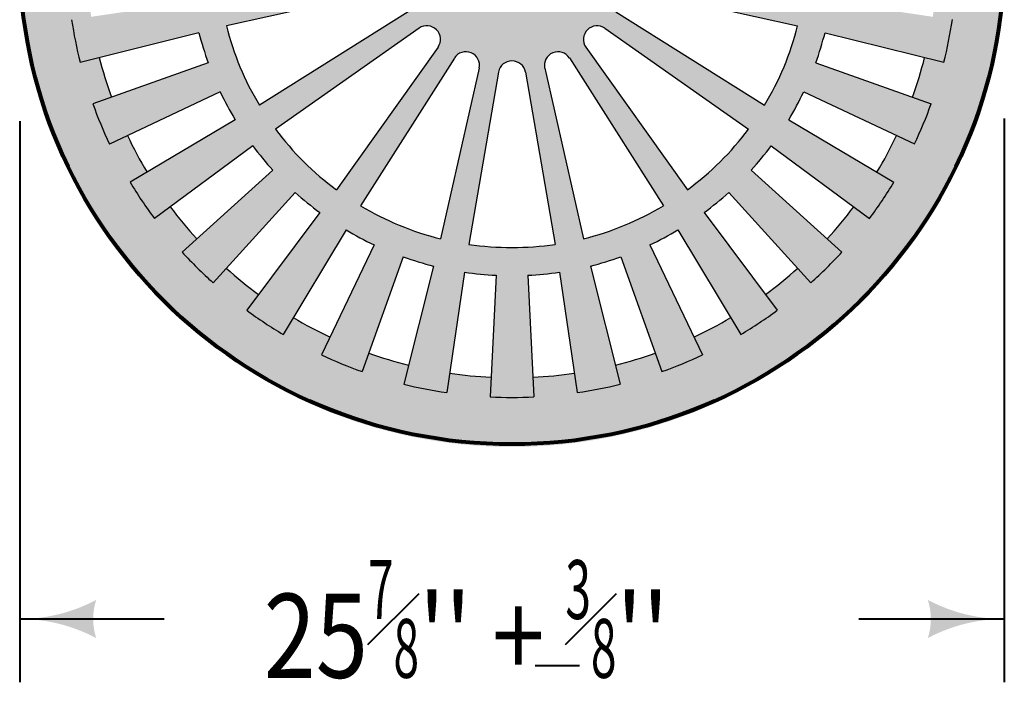
# Model space of a CAD drawing. Units: feet. Extents: x -2137151 to -2130416, y -2138504 to -2136494.
# Drawn here: x -2136189 to -2135932, y -2137921 to -2137748 of the extents above; entities that cross this region are included whole.
import ezdxf

# ---------------------------------------------------------------- set-up
doc = ezdxf.new("R2010")
doc.units = ezdxf.units.FT
doc.header["$MEASUREMENT"] = 0
doc.layers.add('dsnCellElements', color=7, linetype='Continuous', lineweight=0)
doc.layers.add('Level 1', color=7, linetype='Continuous', lineweight=0)
doc.styles.add('Style-font001', font='font001.shx')

# ---------------------------------------------------------------- blocks, each defined once
blk = doc.blocks.new('LT')
at = {"layer": 'dsnCellElements', "linetype": 'Continuous', "lineweight": 30}
blk.add_hatch(color=7, dxfattribs=at).paths.add_polyline_path([(-19.99999981699511, 4.999999430030584, -0.155999993748054), (-20.00000127824023, -4.999998804181814, -0.1231056342685341), (0, -2.134591341018677e-06, -0.1231056342685341)])

msp = doc.modelspace()

# ---------------------------------------------------------------- hatches: boundary and pattern name
at = {"layer": 'Level 1', "linetype": 'Continuous', "lineweight": 0}
h = msp.add_hatch(color=9, dxfattribs=at)
h.paths.add_polyline_path([(-2135931.603721851, -2137731.074301597, 1), (-2136189.129100429, -2137731.074301597, 1)])
edge = h.paths.add_edge_path(flags=16)
edge.add_ellipse((-2136060.366893015, -2137731.074681253), major_axis=(111.2698579928448, 0), ratio=0.9948539478329138, start_angle=0, end_angle=360)
at = {"layer": 'Level 1', "linetype": 'Continuous', "lineweight": 40}
h = msp.add_hatch(color=9, dxfattribs=at)
edge = h.paths.add_edge_path()
edge.add_line((-2136012.790418336, -2137831.142041656), (-2136012.79027685, -2137831.141974395))
edge.add_line((-2136012.79027685, -2137831.141974395), (-2136024.276140789, -2137806.980969189))
edge.add_ellipse((-2136060.366874477, -2137731.074613649), major_axis=(84.40425087361834, 4.989095032215119e-14), ratio=0.9948539478329136, start_angle=295.3149527777778, end_angle=300.9379416666666)
edge.add_line((-2136016.973859416, -2137803.097668368), (-2136003.161804787, -2137826.021713494))
edge.add_line((-2136003.161804787, -2137826.021713494), (-2136000.502994994, -2137830.434574385))
edge.add_ellipse((-2136060.366874477, -2137731.074613649), major_axis=(116.4409008402472, 6.236368790268898e-15), ratio=0.9948539478329137, start_angle=300.9382416666666, end_angle=306.5660527777778)
edge.add_line((-2135990.997311623, -2137824.115252298), (-2135994.07863341, -2137819.983346403))
edge.add_line((-2135994.07863341, -2137819.983346403), (-2136010.085209225, -2137798.519289895))
edge.add_ellipse((-2136060.366961578, -2137731.075654446), major_axis=(84.40425087361832, 6.236368790268898e-14), ratio=0.9948539478329137, start_angle=306.5643583333333, end_angle=312.1917305555556)
edge.add_line((-2136003.679913499, -2137793.289084074), (-2135985.638430683, -2137813.091557419))
edge.add_line((-2135985.638430177, -2137813.091557975), (-2135985.638321226, -2137813.091458714))
edge.add_line((-2135985.638321226, -2137813.091458714), (-2135985.638430684, -2137813.091557419))
edge.add_line((-2135985.638430683, -2137813.091557419), (-2135982.16493736, -2137816.904090993))
edge.add_ellipse((-2136060.366961578, -2137731.075654446), major_axis=(116.4409008402472, 0), ratio=0.9948539478329137, start_angle=312.1908833333334, end_angle=317.8138833333334)
edge.add_line((-2135974.088057123, -2137808.868106285), (-2135977.920208628, -2137805.41254636))
edge.add_line((-2135977.920208628, -2137805.41254636), (-2135977.920323802, -2137805.412674087))
edge.add_line((-2135977.920323803, -2137805.412674087), (-2135977.92020798, -2137805.41254695))
edge.add_line((-2135977.920208628, -2137805.41254636), (-2135997.825110445, -2137787.463730676))
edge.add_ellipse((-2136060.366961578, -2137731.075654446), major_axis=(84.40425087361832, 6.236368790268898e-14), ratio=0.9948539478329137, start_angle=317.8149527777778, end_angle=323.4379416666666)
edge.add_line((-2135992.572444007, -2137781.095946877), (-2135970.994230909, -2137797.016535928))
edge.add_line((-2135970.994230909, -2137797.016535928), (-2135966.84005022, -2137800.081525754))
edge.add_ellipse((-2136060.366961578, -2137731.075654446), major_axis=(116.4409008402472, 0), ratio=0.9948539478329137, start_angle=323.4380805555555, end_angle=329.0669583333333)
edge.add_line((-2135960.487611792, -2137790.622453414), (-2135964.924095964, -2137787.978121352))
edge.add_line((-2135964.924095964, -2137787.978121352), (-2135987.968995451, -2137774.242387326))
edge.add_ellipse((-2136060.366343586, -2137731.07556621), major_axis=(-84.40425087361834, 4.265111617392418e-14), ratio=0.9948539478329136, start_angle=149.0643583333334, end_angle=154.6917305555556)
edge.add_line((-2135984.063140115, -2137766.97172067), (-2135959.777651388, -2137778.398058221))
edge.add_line((-2135959.77765072, -2137778.398058535), (-2135959.77757138, -2137778.397889907))
edge.add_line((-2135959.777571381, -2137778.397889907), (-2135959.777651388, -2137778.398058221))
edge.add_line((-2135959.777651388, -2137778.398058221), (-2135955.102011154, -2137780.597949859))
edge.add_ellipse((-2136060.366343586, -2137731.07556621), major_axis=(-116.4409008402472, 8.46949348232507e-14), ratio=0.9948539478329137, start_angle=154.6909583333334, end_angle=160.3137750000001)
edge.add_line((-2135950.731231549, -2137770.099028994), (-2135955.600891407, -2137768.365428922))
edge.add_line((-2135955.600891407, -2137768.365428922), (-2135955.600948585, -2137768.365589534))
edge.add_line((-2135955.600948585, -2137768.365589535), (-2135955.600890889, -2137768.365429108))
edge.add_line((-2135955.600891407, -2137768.365428922), (-2135980.8948049, -2137759.360789682))
edge.add_ellipse((-2136060.366343586, -2137731.07556621), major_axis=(-84.40425087361834, 4.265111617392418e-14), ratio=0.9948539478329136, start_angle=160.3149527777778, end_angle=165.9379416666667)
edge.add_line((-2135978.491424247, -2137751.477960264), (-2135952.431657289, -2137757.971390042))
edge.add_line((-2135952.431657289, -2137757.971390042), (-2135947.414700055, -2137759.221487925))
edge.add_ellipse((-2136060.366343586, -2137731.07556621), major_axis=(-116.4409008402472, 8.46949348232507e-14), ratio=0.9948539478329137, start_angle=165.9381694444445, end_angle=171.5668694444445)
edge.add_line((-2135945.184437055, -2137748.064333672), (-2135950.300386577, -2137747.310292832))
edge.add_line((-2135950.300386577, -2137747.310292832), (-2135976.874702631, -2137743.393498988))
edge.add_ellipse((-2136060.365806577, -2137731.075249411), major_axis=(-84.40425087361832, 2.390960763469836e-14), ratio=0.9948539478329137, start_angle=171.5643583333334, end_angle=177.1917305555556)
edge.add_line((-2135976.062918752, -2137735.189264586), (-2135949.230751561, -2137736.499736718))
edge.add_line((-2135949.230751506, -2137736.499736721), (-2135949.230745895, -2137736.499621855))
edge.add_line((-2135949.230745895, -2137736.499621855), (-2135949.230751561, -2137736.499736719))
edge.add_line((-2135949.230751561, -2137736.499736718), (-2135944.064804035, -2137736.752039494))
edge.add_ellipse((-2136060.365806577, -2137731.075249411), major_axis=(-116.4409008402472, 3.298478717487583e-14), ratio=0.9948539478329137, start_angle=177.1911111111112, end_angle=182.8138750000001)
edge.add_line((-2135944.065301049, -2137725.388390447), (-2135949.231129639, -2137725.640733683))
edge.add_line((-2135949.231129599, -2137725.64073368), (-2135949.231126106, -2137725.640805187))
edge.add_line((-2135949.231126106, -2137725.640805188), (-2135949.231129638, -2137725.640733683))
edge.add_line((-2135949.231129639, -2137725.640733683), (-2135976.063401692, -2137726.951451259))
edge.add_ellipse((-2136060.365806577, -2137731.075249411), major_axis=(-84.40425087361832, 2.390960763469836e-14), ratio=0.9948539478329137, start_angle=182.8149527777778, end_angle=188.4379416666667)
edge.add_line((-2135976.875199742, -2137718.753665543), (-2135950.301268097, -2137714.831924316))
edge.add_line((-2135950.301268097, -2137714.831924316), (-2135945.185325261, -2137714.076921097))
edge.add_ellipse((-2136060.365806577, -2137731.075249411), major_axis=(-116.4409008402472, 3.298478717487583e-14), ratio=0.9948539478329137, start_angle=188.4379111111111, end_angle=194.0668888888889)
edge.add_line((-2135947.41666119, -2137702.919407234), (-2135952.433232409, -2137704.17048477))
edge.add_line((-2135952.433232409, -2137704.17048477), (-2135978.491336274, -2137710.669088486))
edge.add_ellipse((-2136060.365432306, -2137731.07475228), major_axis=(-84.40425087361834, -6.97979350614307e-14), ratio=0.9948539478329136, start_angle=194.0643583333333, end_angle=199.6917305555556)
edge.add_line((-2135980.89721059, -2137702.780306654), (-2135955.603263264, -2137693.7761057))
edge.add_line((-2135955.603262987, -2137693.776105601), (-2135955.603293102, -2137693.776021881))
edge.add_line((-2135955.603293102, -2137693.776021881), (-2135955.603263264, -2137693.7761057))
edge.add_line((-2135955.603263264, -2137693.7761057), (-2135950.733466029, -2137692.042543423))
edge.add_ellipse((-2136060.365432306, -2137731.07475228), major_axis=(-116.4409008402472, 5.883986099906326e-14), ratio=0.9948539478329137, start_angle=199.6908194444445, end_angle=205.3136361111112)
edge.add_line((-2135955.105091864, -2137681.543971273), (-2135959.780661595, -2137683.74373944))
edge.add_line((-2135959.780661284, -2137683.743739294), (-2135959.780624985, -2137683.743816445))
edge.add_line((-2135959.780624985, -2137683.743816445), (-2135959.780661595, -2137683.743739442))
edge.add_line((-2135959.780661595, -2137683.74373944), (-2135984.066438162, -2137695.16974339))
edge.add_ellipse((-2136060.365432306, -2137731.07475228), major_axis=(-84.40425087361834, -6.97979350614307e-14), ratio=0.9948539478329136, start_angle=205.3149527777778, end_angle=210.9379416666667)
edge.add_line((-2135987.969826021, -2137687.905039939), (-2135964.92752828, -2137674.164312132))
edge.add_line((-2135964.92752828, -2137674.164312132), (-2135960.49148616, -2137671.518983615))
edge.add_ellipse((-2136060.365432306, -2137731.07475228), major_axis=(-116.4409008402472, 5.883986099906326e-14), ratio=0.9948539478329137, start_angle=210.938213888889, end_angle=216.5665861111111)
edge.add_line((-2135966.844170769, -2137662.061302757), (-2135970.997694527, -2137665.126948014))
edge.add_line((-2135970.997694527, -2137665.126948014), (-2135992.572778566, -2137681.05115067))
edge.add_ellipse((-2136060.365277752, -2137731.074150502), major_axis=(-84.40425087361832, 1.033619819094509e-14), ratio=0.9948539478329137, start_angle=216.5643583333334, end_angle=222.1917305555556)
edge.add_line((-2135997.830038521, -2137674.67881693), (-2135977.925133524, -2137656.730176552))
edge.add_line((-2135977.925133524, -2137656.730176552), (-2135974.092878941, -2137653.274557981))
edge.add_ellipse((-2136060.365277752, -2137731.074150502), major_axis=(-116.4409008402472, -3.031311725395609e-13), ratio=0.9948539478329137, start_angle=222.1908833333332, end_angle=227.813411111111)
edge.add_line((-2135982.16972006, -2137645.239882946), (-2135985.643268674, -2137649.052209847))
edge.add_line((-2135985.643268674, -2137649.052209847), (-2136003.685524556, -2137668.854142997))
edge.add_ellipse((-2136060.365277752, -2137731.074150502), major_axis=(-84.40425087361832, 1.033619819094509e-14), ratio=0.9948539478329137, start_angle=227.8149527777778, end_angle=233.4379416666667)
edge.add_line((-2136010.086246806, -2137663.628507056), (-2135994.084005002, -2137642.160819827))
edge.add_line((-2135994.084005002, -2137642.160819827), (-2135991.003296091, -2137638.027917941))
edge.add_ellipse((-2136060.365277752, -2137731.074150502), major_axis=(-116.4409008402472, -3.031311725395609e-13), ratio=0.9948539478329137, start_angle=233.4385916666666, end_angle=239.0666333333332)
edge.add_line((-2136000.509896237, -2137631.709122831), (-2136003.16795632, -2137636.122747773))
edge.add_line((-2136003.16795632, -2137636.122747773), (-2136016.975555671, -2137659.049831054))
edge.add_ellipse((-2136060.365664552, -2137731.074618658), major_axis=(-84.40425087361834, 4.781921526939671e-14), ratio=0.9948539478329136, start_angle=239.0643583333334, end_angle=244.6917305555557)
edge.add_line((-2136024.283831094, -2137655.164075452), (-2136012.797639652, -2137631.00269012))
edge.add_line((-2136012.797639652, -2137631.00269012), (-2136010.58679129, -2137626.352135631))
edge.add_ellipse((-2136060.365664552, -2137731.074618658), major_axis=(-116.4409008402472, -1.693898696465014e-13), ratio=0.994853947832914, start_angle=244.6907805555554, end_angle=250.3136027777777)
edge.add_line((-2136021.140016688, -2137622.003811926), (-2136022.882257996, -2137626.847338825))
edge.add_line((-2136022.882257996, -2137626.847338825), (-2136031.934130924, -2137652.012044656))
edge.add_ellipse((-2136060.365664552, -2137731.074618658), major_axis=(-84.40425087361834, 4.781921526939671e-14), ratio=0.9948539478329136, start_angle=250.3149527777778, end_angle=255.9379416666667)
edge.add_line((-2136039.857735625, -2137649.621031925), (-2136033.331187237, -2137623.694095486))
edge.add_line((-2136033.331187237, -2137623.694095486), (-2136032.075040365, -2137618.704009123))
edge.add_ellipse((-2136060.365664552, -2137731.074618658), major_axis=(-116.4409008402472, -1.693898696465014e-13), ratio=0.994853947832914, start_angle=255.9386194444443, end_angle=261.566711111111)
edge.add_line((-2136043.288701487, -2137616.485491175), (-2136044.046459827, -2137621.574014083))
edge.add_line((-2136044.046459827, -2137621.574014083), (-2136047.983575889, -2137648.0126611))
edge.add_ellipse((-2136060.365543719, -2137731.07411547), major_axis=(-84.40425087361832, 1.033619819094509e-14), ratio=0.9948539478329137, start_angle=261.5643583333334, end_angle=267.1917305555556)
edge.add_line((-2136056.230248096, -2137647.205054703), (-2136054.911968785, -2137620.50991029))
edge.add_line((-2136054.911968785, -2137620.50991029), (-2136054.658227951, -2137615.371660655))
edge.add_ellipse((-2136060.365543719, -2137731.07411547), major_axis=(-116.4409008402472, 1.425942670137681e-14), ratio=0.994853947832914, start_angle=267.1905388888889, end_angle=272.813313888889)
edge.add_line((-2136066.080679975, -2137615.372042723), (-2136065.827270475, -2137620.510178484))
edge.add_line((-2136065.827270476, -2137620.510178458), (-2136065.827210587, -2137620.510175531))
edge.add_line((-2136065.827210587, -2137620.510175531), (-2136065.827270475, -2137620.510178484))
edge.add_line((-2136065.827270475, -2137620.510178484), (-2136064.510672922, -2137647.205535158))
edge.add_ellipse((-2136060.365543719, -2137731.07411547), major_axis=(-84.40425087361832, 1.033619819094509e-14), ratio=0.9948539478329137, start_angle=272.8149527777778, end_angle=278.4379416666666)
edge.add_line((-2136072.750863086, -2137648.013155653), (-2136076.694254565, -2137621.575041358))
edge.add_line((-2136076.694254565, -2137621.575041358), (-2136077.453228323, -2137616.486569899))
edge.add_ellipse((-2136060.365543719, -2137731.07411547), major_axis=(-116.4409008402472, 1.425942670137681e-14), ratio=0.994853947832914, start_angle=278.4386222222223, end_angle=284.0669777777778)
edge.add_line((-2136088.667202034, -2137618.706255958), (-2136087.409828595, -2137623.695905847))
edge.add_line((-2136087.409828595, -2137623.695905847), (-2136080.876841222, -2137649.62083692))
edge.add_ellipse((-2136060.365625643, -2137731.073604582), major_axis=(-84.40425087361832, -8.530223234784832e-14), ratio=0.9948539478329137, start_angle=284.0643583333334, end_angle=289.6917305555556)
edge.add_line((-2136088.806429128, -2137652.014330481), (-2136097.857121324, -2137626.84934228))
edge.add_line((-2136097.857121324, -2137626.84934228), (-2136099.599187818, -2137622.005615213))
edge.add_ellipse((-2136060.365625643, -2137731.073604582), major_axis=(-116.4409008402472, 1.176797219981265e-13), ratio=0.994853947832914, start_angle=289.6905333333334, end_angle=295.3133750000001)
edge.add_line((-2136110.152133387, -2137626.35471362), (-2136107.94154496, -2137631.005247215))
edge.add_line((-2136107.94154508, -2137631.005246959), (-2136107.941479629, -2137631.005216161))
edge.add_line((-2136107.941479629, -2137631.005216161), (-2136107.94154496, -2137631.005247215))
edge.add_line((-2136107.94154496, -2137631.005247215), (-2136096.456359331, -2137655.167249042))
edge.add_ellipse((-2136060.365625643, -2137731.073604582), major_axis=(-84.40425087361832, -8.530223234784832e-14), ratio=0.9948539478329137, start_angle=295.3149527777778, end_angle=300.9379416666666)
edge.add_line((-2136103.758640704, -2137659.050549863), (-2136117.571483628, -2137636.126139935))
edge.add_line((-2136117.571483628, -2137636.126139935), (-2136120.230003854, -2137631.713941244))
edge.add_ellipse((-2136060.365625643, -2137731.073604582), major_axis=(-116.4409008402472, 1.176797219981265e-13), ratio=0.994853947832914, start_angle=300.9385277777779, end_angle=306.5669000000001)
edge.add_line((-2136129.73657138, -2137638.03398642), (-2136126.655596996, -2137642.16513706))
edge.add_line((-2136126.655596996, -2137642.16513706), (-2136110.647650202, -2137663.629528324))
edge.add_ellipse((-2136060.365897849, -2137731.073163772), major_axis=(-84.40425087361832, -1.033619819094509e-14), ratio=0.9948539478329137, start_angle=306.5643583333334, end_angle=312.1917305555556)
edge.add_line((-2136117.052945928, -2137668.859734145), (-2136135.094701696, -2137649.056014468))
edge.add_line((-2136135.094701696, -2137649.056014468), (-2136138.567357414, -2137645.24421803))
edge.add_ellipse((-2136060.365897849, -2137731.073163772), major_axis=(116.4409008402472, -1.997108772428111e-13), ratio=0.9948539478329138, start_angle=132.1905083333335, end_angle=137.8134972222224)
edge.add_line((-2136146.644275354, -2137653.280133502), (-2136142.81304331, -2137656.735034381))
edge.add_line((-2136142.81304331, -2137656.735034381), (-2136122.907748982, -2137674.685087543))
edge.add_ellipse((-2136060.365897849, -2137731.073163772), major_axis=(-84.40425087361832, -1.033619819094509e-14), ratio=0.9948539478329137, start_angle=317.8149527777778, end_angle=323.4379416666667)
edge.add_line((-2136128.16041542, -2137681.052871342), (-2136149.739656281, -2137665.131776131))
edge.add_line((-2136149.739656281, -2137665.131776131), (-2136153.892953808, -2137662.067486438))
edge.add_ellipse((-2136060.365897849, -2137731.073163772), major_axis=(116.4409008402472, -1.997108772428111e-13), ratio=0.9948539478329138, start_angle=143.4382000000001, end_angle=149.0671111111112)
edge.add_line((-2136160.245407236, -2137671.52662976), (-2136155.809821845, -2137674.170285801))
edge.add_line((-2136155.809821845, -2137674.170285801), (-2136132.763667032, -2137687.906039034))
edge.add_ellipse((-2136060.366318898, -2137731.072860151), major_axis=(84.40425087361834, -1.357340944375327e-14), ratio=0.9948539478329136, start_angle=149.0643583333334, end_angle=154.6917305555556)
edge.add_line((-2136136.669522369, -2137695.176705691), (-2136160.955886386, -2137683.749622889))
edge.add_line((-2136160.955886386, -2137683.749622889), (-2136160.955942133, -2137683.749740165))
edge.add_line((-2136160.955942133, -2137683.749740165), (-2136160.955886851, -2137683.74962267))
edge.add_line((-2136160.955886386, -2137683.749622889), (-2136165.630496876, -2137681.550151568))
edge.add_ellipse((-2136060.366318898, -2137731.072860151), major_axis=(116.4409008402472, -1.997108772428111e-13), ratio=0.9948539478329137, start_angle=154.6907805555557, end_angle=160.3136027777779)
edge.add_line((-2136170.001313029, -2137692.049069517), (-2136165.132732624, -2137693.782344996))
edge.add_line((-2136165.132732624, -2137693.782344996), (-2136139.837857584, -2137702.787636679))
edge.add_ellipse((-2136060.366318898, -2137731.072860151), major_axis=(84.40425087361834, -1.357340944375327e-14), ratio=0.9948539478329136, start_angle=160.3149527777778, end_angle=165.9379416666667)
edge.add_line((-2136142.241238237, -2137710.670466097), (-2136168.302029526, -2137704.176484916))
edge.add_line((-2136168.302029526, -2137704.176484916), (-2136173.317878761, -2137702.926606116))
edge.add_ellipse((-2136060.366318898, -2137731.072860151), major_axis=(116.4409008402472, -1.997108772428111e-13), ratio=0.9948539478329137, start_angle=165.9380000000001, end_angle=171.5679694444446)
edge.add_line((-2136175.548553255, -2137714.086292646), (-2136170.433675477, -2137714.839923254))
edge.add_line((-2136170.433675477, -2137714.839923254), (-2136143.858226742, -2137718.755573331))
edge.add_ellipse((-2136060.367122795, -2137731.073822908), major_axis=(84.40425087361832, -1.357340944375326e-14), ratio=0.9948539478329137, start_angle=171.5643583333334, end_angle=177.1917305555556)
edge.add_line((-2136144.67001062, -2137726.959807733), (-2136171.50300654, -2137725.648535965))
edge.add_line((-2136171.503006618, -2137725.648535962), (-2136171.50301494, -2137725.648706263))
edge.add_line((-2136171.50301494, -2137725.648706263), (-2136171.50300654, -2137725.648535965))
edge.add_line((-2136171.50300654, -2137725.648535965), (-2136176.668080794, -2137725.396129709))
edge.add_ellipse((-2136060.367122795, -2137731.073822908), major_axis=(116.4409008402472, -1.872536047349903e-14), ratio=0.9948539478329137, start_angle=177.1906638888889, end_angle=182.8134194444445)
edge.add_line((-2136176.66767377, -2137736.759761931), (-2136171.502610993, -2137736.507604958))
edge.add_line((-2136171.502610993, -2137736.507604958), (-2136144.66952768, -2137735.19762106))
edge.add_ellipse((-2136060.367122795, -2137731.073822908), major_axis=(84.40425087361832, -1.357340944375326e-14), ratio=0.9948539478329137, start_angle=182.8149527777778, end_angle=188.4379416666667)
edge.add_line((-2136143.857729631, -2137743.395406776), (-2136170.432300612, -2137747.317428041))
edge.add_line((-2136170.432300612, -2137747.317428041), (-2136175.547571804, -2137748.072367882))
edge.add_ellipse((-2136060.367122795, -2137731.073822908), major_axis=(116.4409008402472, -1.872536047349903e-14), ratio=0.9948539478329137, start_angle=188.4380194444444, end_angle=194.0677277777778)
edge.add_line((-2136173.315853798, -2137759.231310302), (-2136168.299910832, -2137757.980057201))
edge.add_line((-2136168.299910832, -2137757.980057201), (-2136142.241293088, -2137751.479599262))
edge.add_ellipse((-2136060.367197056, -2137731.073935467), major_axis=(84.40425087361832, 4.265111617392416e-14), ratio=0.9948539478329136, start_angle=194.0643583333333, end_angle=199.6917305555556)
edge.add_line((-2136139.835418772, -2137759.368381094), (-2136165.130437363, -2137768.372163074))
edge.add_line((-2136165.130438022, -2137768.372163308), (-2136165.13036707, -2137768.372360553))
edge.add_line((-2136165.13036707, -2137768.372360553), (-2136165.130437363, -2137768.372163074))
edge.add_line((-2136165.130437363, -2137768.372163074), (-2136169.99946767, -2137770.105298283))
edge.add_ellipse((-2136060.367197056, -2137731.073935467), major_axis=(116.4409008402472, -1.872536047349902e-14), ratio=0.9948539478329139, start_angle=199.690375, end_angle=205.3134222222222)
edge.add_line((-2136165.627723355, -2137780.604325553), (-2136160.952823005, -2137778.404949533))
edge.add_line((-2136160.952823005, -2137778.404949533), (-2136136.6661912, -2137766.978944357))
edge.add_ellipse((-2136060.367197056, -2137731.073935467), major_axis=(84.40425087361832, 4.265111617392416e-14), ratio=0.9948539478329136, start_angle=205.3149527777778, end_angle=210.9379416666667)
edge.add_line((-2136132.762803341, -2137774.243647809), (-2136155.805656618, -2137787.984756315))
edge.add_line((-2136155.805656618, -2137787.984756315), (-2136155.805589378, -2137787.984869072))
edge.add_line((-2136155.805589378, -2137787.984869073), (-2136155.80565713, -2137787.98475662))
edge.add_line((-2136155.805656618, -2137787.984756315), (-2136160.241117082, -2137790.629747487))
edge.add_ellipse((-2136060.367197056, -2137731.073935467), major_axis=(116.4409008402472, -1.872536047349902e-14), ratio=0.9948539478329139, start_angle=210.9382388888889, end_angle=216.5678166666667)
edge.add_line((-2136153.886968685, -2137800.089383218), (-2136149.734169701, -2137797.023712461))
edge.add_line((-2136149.734169701, -2137797.023712461), (-2136128.159721553, -2137781.097067562))
edge.add_ellipse((-2136060.367222366, -2137731.07406773), major_axis=(84.40425087361832, -2.494547516107559e-14), ratio=0.9948539478329137, start_angle=216.5643583333334, end_angle=222.1917305555556)
edge.add_line((-2136122.902461598, -2137787.469401302), (-2136142.808516666, -2137805.418061716))
edge.add_line((-2136142.808516666, -2137805.418061716), (-2136142.808319079, -2137805.418280852))
edge.add_line((-2136142.808319079, -2137805.418280852), (-2136142.808517805, -2137805.418062744))
edge.add_line((-2136142.808516666, -2137805.418061716), (-2136146.64022779, -2137808.872994476))
edge.add_ellipse((-2136060.367222366, -2137731.07406773), major_axis=(116.4409008402472, -3.741821274161339e-14), ratio=0.9948539478329137, start_angle=222.1904388888889, end_angle=227.8133972222222)
edge.add_line((-2136138.562800973, -2137816.908316428), (-2136135.089768086, -2137813.096562303))
edge.add_line((-2136135.089768086, -2137813.096562303), (-2136117.046975563, -2137793.294075235))
edge.add_ellipse((-2136060.367222366, -2137731.07406773), major_axis=(84.40425087361832, -2.494547516107559e-14), ratio=0.9948539478329137, start_angle=227.8149527777778, end_angle=233.4379416666667)
edge.add_line((-2136110.646253313, -2137798.519711176), (-2136126.64908951, -2137819.987792574))
edge.add_line((-2136126.649090169, -2137819.987793459), (-2136126.648909333, -2137819.987926882))
edge.add_line((-2136126.648909333, -2137819.987926882), (-2136126.64908951, -2137819.987792574))
edge.add_line((-2136126.64908951, -2137819.987792574), (-2136129.729435279, -2137824.120129673))
edge.add_ellipse((-2136060.367222366, -2137731.07406773), major_axis=(116.4409008402472, -3.741821274161339e-14), ratio=0.9948539478329137, start_angle=233.43845, end_angle=239.0678277777778)
edge.add_line((-2136120.220521692, -2137830.440336763), (-2136117.563088534, -2137826.026994895))
edge.add_line((-2136117.563088534, -2137826.026994895), (-2136103.757303754, -2137803.098987166))
edge.add_ellipse((-2136060.367194874, -2137731.074199562), major_axis=(84.4042508736183, 1.24727375805378e-13), ratio=0.994853947832914, start_angle=239.0643583333333, end_angle=244.6917305555556)
edge.add_line((-2136096.449028331, -2137806.984742767), (-2136107.935529901, -2137831.145711949))
edge.add_line((-2136107.935530304, -2137831.145712797), (-2136107.935320432, -2137831.145811534))
edge.add_line((-2136107.935320432, -2137831.145811534), (-2136107.935529901, -2137831.145711949))
edge.add_line((-2136107.935529901, -2137831.145711949), (-2136110.14656316, -2137835.796449697))
edge.add_ellipse((-2136060.367194874, -2137731.074199562), major_axis=(116.4409008402472, 2.494547516107559e-14), ratio=0.9948539478329139, start_angle=244.6905111111111, end_angle=250.3132888888889)
edge.add_line((-2136099.593443362, -2137840.144792504), (-2136097.850986593, -2137835.300970655))
edge.add_line((-2136097.850986593, -2137835.300970655), (-2136088.798728501, -2137810.136773564))
edge.add_ellipse((-2136060.367194874, -2137731.074199562), major_axis=(84.4042508736183, 1.24727375805378e-13), ratio=0.994853947832914, start_angle=250.3149527777777, end_angle=255.9379416666666)
edge.add_line((-2136080.8751238, -2137812.527786294), (-2136087.40189221, -2137838.454200939))
edge.add_line((-2136087.401892361, -2137838.454201536), (-2136087.401644385, -2137838.454263327))
edge.add_line((-2136087.401644385, -2137838.454263327), (-2136087.40189221, -2137838.454200939))
edge.add_line((-2136087.40189221, -2137838.454200939), (-2136088.658213337, -2137843.444710852))
edge.add_ellipse((-2136060.367194874, -2137731.074199562), major_axis=(116.4409008402472, 2.494547516107559e-14), ratio=0.9948539478329139, start_angle=255.9384194444445, end_angle=261.5668555555556)
edge.add_line((-2136077.443867561, -2137845.663369874), (-2136076.685953257, -2137840.574313167))
edge.add_line((-2136076.685953257, -2137840.574313167), (-2136072.748361481, -2137814.135139608))
edge.add_ellipse((-2136060.366393651, -2137731.073685238), major_axis=(84.40425087361832, 0), ratio=0.9948539478329137, start_angle=261.5643583333334, end_angle=267.1917305555556)
edge.add_line((-2136064.501689273, -2137814.942746005), (-2136065.819327179, -2137841.638339283))
edge.add_line((-2136065.819327181, -2137841.638339313), (-2136065.819274026, -2137841.638341907))
edge.add_line((-2136065.819274026, -2137841.638341907), (-2136065.819327179, -2137841.638339283))
edge.add_line((-2136065.819327179, -2137841.638339283), (-2136066.072920038, -2137846.776178588))
edge.add_ellipse((-2136060.366393651, -2137731.073685238), major_axis=(116.4409008402472, 0), ratio=0.9948539478329137, start_angle=267.1909277777777, end_angle=272.8136861111111)
edge.add_line((-2136054.650501848, -2137846.775721045), (-2136054.904021466, -2137841.637831042))
edge.add_line((-2136054.904021463, -2137841.637831101), (-2136054.904153577, -2137841.637837561))
edge.add_line((-2136054.904153577, -2137841.637837561), (-2136054.904021466, -2137841.637831042))
edge.add_line((-2136054.904021466, -2137841.637831042), (-2136056.221264448, -2137814.94226555))
edge.add_ellipse((-2136060.366393651, -2137731.073685238), major_axis=(84.40425087361832, 0), ratio=0.9948539478329137, start_angle=272.8149527777778, end_angle=278.4379416666666)
edge.add_line((-2136047.981074283, -2137814.134645055), (-2136044.03814215, -2137840.572888383))
edge.add_line((-2136044.03814215, -2137840.572888383), (-2136043.279267456, -2137845.661313225))
edge.add_ellipse((-2136060.366393651, -2137731.073685238), major_axis=(116.4409008402472, 0), ratio=0.9948539478329137, start_angle=278.4383444444445, end_angle=284.0659166666667)
edge.add_line((-2136032.066827145, -2137843.442066176), (-2136033.323993588, -2137838.45224156))
edge.add_line((-2136033.323993588, -2137838.45224156), (-2136039.855658898, -2137812.527381311))
edge.add_ellipse((-2136060.366874477, -2137731.074613649), major_axis=(84.40425087361834, 4.989095032215119e-14), ratio=0.9948539478329136, start_angle=284.0643583333334, end_angle=289.6917305555556)
edge.add_line((-2136031.926070992, -2137810.133887751), (-2136022.874532754, -2137835.298040972))
edge.add_line((-2136022.874532754, -2137835.298040972), (-2136021.132100457, -2137840.142171565))
edge.add_ellipse((-2136060.366874477, -2137731.074613649), major_axis=(116.4409008402472, 6.236368790268898e-15), ratio=0.9948539478329137, start_angle=289.6911666666667, end_angle=295.3139861111111)
edge.add_line((-2136010.579244037, -2137835.79297632), (-2136012.79027685, -2137831.141974395))
edge.add_line((-2136012.790276587, -2137831.141974954), (-2136012.790418336, -2137831.142041656))
edge = h.paths.add_edge_path(flags=16)
edge.add_ellipse((-2136060.366393651, -2137731.073685238), major_axis=(7.39307306922204, 0), ratio=0.9948539478329137, start_angle=0, end_angle=360)
edge = h.paths.add_edge_path(flags=16)
edge.add_line((-2136056.867616963, -2137761.765702035), (-2136049.066159833, -2137806.859267946))
edge.add_ellipse((-2136060.366393651, -2137731.07368524), major_axis=(77.01117780439627, -1.559092197567225e-15), ratio=0.9948539478329136, start_angle=261.56385, end_angle=278.4377611111111, ccw=False)
edge.add_line((-2136071.664485412, -2137806.859584034), (-2136063.8911914, -2137761.761197371))
edge.add_ellipse((-2136060.379811788, -2137762.392455911), major_axis=(3.568249889965989, 0), ratio=0.9948539478329137, start_angle=10.169219444444423, end_angle=169.7569055555556, ccw=False)
edge = h.paths.add_edge_path(flags=16)
edge.add_line((-2136045.328345264, -2137758.09830608), (-2136020.774915607, -2137796.78920376))
edge.add_ellipse((-2136060.366874477, -2137731.074613652), major_axis=(77.01117780439633, 1.808546949177981e-13), ratio=0.994853947832914, start_angle=284.0638499999999, end_angle=300.937761111111, ccw=False)
edge.add_line((-2136041.652924491, -2137805.392997502), (-2136051.819014709, -2137760.768118298))
edge.add_ellipse((-2136048.332101195, -2137760.014493332), major_axis=(3.568249889965989, 0), ratio=0.9948539478329137, start_angle=32.66921944444448, end_angle=192.2569055555556, ccw=False)
edge = h.paths.add_edge_path(flags=16)
edge.add_line((-2136036.078159587, -2137750.316910308), (-2135998.510794491, -2137776.714801318))
edge.add_ellipse((-2136060.366961577, -2137731.075654447), major_axis=(-77.01117780439627, -1.238449766765808e-14), ratio=0.9948539478329138, start_angle=126.56385, end_angle=143.4377611111111, ccw=False)
edge.add_line((-2136014.489999087, -2137792.61222311), (-2136041.047778454, -2137755.2545847))
edge.add_ellipse((-2136038.116182013, -2137753.230808797), major_axis=(3.568249889965989, 1.94886524695903e-15), ratio=0.9948539478329136, start_angle=55.16921944444442, end_angle=214.7569055555556, ccw=False)
edge = h.paths.add_edge_path(flags=16)
edge.add_line((-2136030.525018741, -2137739.60507872), (-2135985.663008993, -2137749.691123453))
edge.add_ellipse((-2136060.366343584, -2137731.07556621), major_axis=(-77.01117780439627, 2.181533543311894e-14), ratio=0.9948539478329136, start_angle=149.0638500000001, end_angle=165.9377611111111, ccw=False)
edge.add_line((-2135994.310720254, -2137770.461934938), (-2136033.217007609, -2137746.05889912))
edge.add_ellipse((-2136031.287037224, -2137743.073073816), major_axis=(-3.568249889965989, -5.738255627273673e-16), ratio=0.9948539478329137, start_angle=-102.33078055555558, end_angle=57.25690555555548, ccw=False)
edge = h.paths.add_edge_path(flags=16)
edge.add_line((-2136029.515030075, -2137727.594477611), (-2135984.188209984, -2137719.833167186))
edge.add_ellipse((-2136060.365806575, -2137731.075249411), major_axis=(-77.01117780439627, -1.238449766765808e-14), ratio=0.9948539478329136, start_angle=171.56385, end_angle=188.4377611111111, ccw=False)
edge.add_line((-2135984.18789226, -2137742.315200603), (-2136029.51955804, -2137734.581908368))
edge.add_ellipse((-2136028.885034207, -2137731.088598498), major_axis=(-3.568249889965989, 1.010795711455202e-15), ratio=0.9948539478329137, start_angle=-79.83078055555558, end_angle=79.75690555555548, ccw=False)
edge = h.paths.add_edge_path(flags=16)
edge.add_line((-2136033.201955206, -2137716.113612124), (-2135994.310922242, -2137691.686535696))
edge.add_ellipse((-2136060.365432304, -2137731.07475228), major_axis=(-77.0111778043963, 2.181533543311894e-14), ratio=0.9948539478329136, start_angle=194.0638500000001, end_angle=210.9377611111112, ccw=False)
edge.add_line((-2135985.662623905, -2137712.457105257), (-2136030.518332928, -2137722.570880245))
edge.add_ellipse((-2136031.275856148, -2137719.101910571), major_axis=(-3.568249889965989, 1.010795711455202e-15), ratio=0.9948539478329137, start_angle=-57.33078055555558, end_angle=102.25690555555559, ccw=False)
edge = h.paths.add_edge_path(flags=16)
edge.add_line((-2136041.024493205, -2137706.910339953), (-2136014.490054588, -2137669.536298478))
edge.add_ellipse((-2136060.36527775, -2137731.074150501), major_axis=(-77.01117780439628, 9.430837765460851e-15), ratio=0.9948539478329135, start_angle=216.5638500000001, end_angle=233.4377611111112, ccw=False)
edge.add_line((-2135998.510400663, -2137685.433273253), (-2136036.061277848, -2137711.854384903))
edge.add_ellipse((-2136038.095522078, -2137708.937874611), major_axis=(-3.56824988996599, 4.36970148727835e-16), ratio=0.9948539478329135, start_angle=-34.83078055555552, end_angle=124.75690555555559, ccw=False)
edge = h.paths.add_edge_path(flags=16)
edge.add_line((-2136051.79203168, -2137701.386858829), (-2136041.653815155, -2137656.755711323))
edge.add_ellipse((-2136060.365664551, -2137731.074618657), major_axis=(-77.01117780439625, -9.430837765460848e-15), ratio=0.9948539478329138, start_angle=239.06385000000012, end_angle=255.9377611111112, ccw=False)
edge.add_line((-2136020.775563096, -2137665.35892101), (-2136045.30482779, -2137704.064994582))
edge.add_ellipse((-2136048.306097786, -2137702.144955925), major_axis=(-3.568249889965989, -4.36970148727835e-16), ratio=0.9948539478329137, start_angle=-12.330780555555577, end_angle=147.2569055555556, ccw=False)
edge = h.paths.add_edge_path(flags=16)
edge.add_line((-2136063.864320407, -2137700.382098674), (-2136071.665777537, -2137655.288532763))
edge.add_ellipse((-2136060.365543719, -2137731.074115469), major_axis=(-77.01117780439633, -9.43083776546086e-15), ratio=0.994853947832914, start_angle=261.56385, end_angle=278.4377611111111, ccw=False)
edge.add_line((-2136049.067451958, -2137655.288216675), (-2136056.840745971, -2137700.386603338))
edge.add_ellipse((-2136060.352125583, -2137699.755344797), major_axis=(-3.56824988996599, 4.36970148727835e-16), ratio=0.9948539478329135, start_angle=10.169219444444423, end_angle=169.7569055555556, ccw=False)
edge = h.paths.add_edge_path(flags=16)
edge.add_line((-2136075.404154855, -2137704.049912153), (-2136099.957584512, -2137665.359014473))
edge.add_ellipse((-2136060.365625643, -2137731.073604581), major_axis=(-77.01117780439631, 4.363067086623789e-14), ratio=0.9948539478329135, start_angle=284.06385000000006, end_angle=300.9377611111112, ccw=False)
edge.add_line((-2136079.079575629, -2137656.755220731), (-2136068.913485411, -2137701.380099935))
edge.add_ellipse((-2136072.400398924, -2137702.133724901), major_axis=(-3.56824988996599, 4.36970148727835e-16), ratio=0.9948539478329135, start_angle=32.66921944444448, end_angle=192.2569055555556, ccw=False)
edge = h.paths.add_edge_path(flags=16)
edge.add_line((-2136084.65469984, -2137711.831907912), (-2136122.222064936, -2137685.4340169))
edge.add_ellipse((-2136060.365897849, -2137731.073163772), major_axis=(77.01117780439627, -1.238449766765808e-14), ratio=0.9948539478329138, start_angle=126.56385000000009, end_angle=143.4377611111112, ccw=False)
edge.add_line((-2136106.24286034, -2137669.536595108), (-2136079.685080972, -2137706.89423352))
edge.add_ellipse((-2136082.616677412, -2137708.918009423), major_axis=(3.568249889965991, -1.48354170303705e-14), ratio=0.9948539478329135, start_angle=-124.8307805555553, end_angle=34.75690555555582, ccw=False)
edge = h.paths.add_edge_path(flags=16)
edge.add_line((-2136090.207643742, -2137722.543347641), (-2136135.06965349, -2137712.457302907))
edge.add_ellipse((-2136060.366318899, -2137731.07286015), major_axis=(77.0111778043963, -9.788408041960065e-14), ratio=0.9948539478329135, start_angle=149.0638500000001, end_angle=165.9377611111112, ccw=False)
edge.add_line((-2136126.42194223, -2137691.686491422), (-2136087.515654874, -2137716.089527241))
edge.add_ellipse((-2136089.44562526, -2137719.075352545), major_axis=(3.568249889965991, -6.120000022366363e-15), ratio=0.9948539478329134, start_angle=-102.3307805555554, end_angle=57.256905555555704, ccw=False)
edge = h.paths.add_edge_path(flags=16)
edge.add_line((-2136091.217899297, -2137734.554594708), (-2136136.544719388, -2137742.315905132))
edge.add_ellipse((-2136060.367122797, -2137731.073822907), major_axis=(77.01117780439627, 2.181533543311894e-14), ratio=0.9948539478329138, start_angle=171.5638500000001, end_angle=188.4377611111112, ccw=False)
edge.add_line((-2136136.545037112, -2137719.833871716), (-2136091.213371331, -2137727.567163952))
edge.add_ellipse((-2136091.847895165, -2137731.060473822), major_axis=(3.56824988996599, -5.738255627273673e-16), ratio=0.9948539478329135, start_angle=-79.83078055555558, end_angle=79.75690555555548, ccw=False)
edge = h.paths.add_edge_path(flags=16)
edge.add_line((-2136087.530674156, -2137746.035075624), (-2136126.421707121, -2137770.462152051))
edge.add_ellipse((-2136060.367197058, -2137731.073935467), major_axis=(77.01117780439624, 2.181533543311892e-14), ratio=0.9948539478329134, start_angle=194.0638500000001, end_angle=210.9377611111112, ccw=False)
edge.add_line((-2136135.070005457, -2137749.69158249), (-2136090.214296434, -2137739.577807503))
edge.add_ellipse((-2136089.456773214, -2137743.046777178), major_axis=(3.56824988996599, -5.738255627273673e-16), ratio=0.9948539478329135, start_angle=-57.33078055555558, end_angle=102.25690555555559, ccw=False)
edge = h.paths.add_edge_path(flags=16)
edge.add_line((-2136079.708006914, -2137755.237878279), (-2136106.242445531, -2137792.611919753))
edge.add_ellipse((-2136060.367222368, -2137731.07406773), major_axis=(77.01117780439625, -2.494547516107559e-14), ratio=0.9948539478329138, start_angle=216.5638500000001, end_angle=233.4377611111112, ccw=False)
edge.add_line((-2136122.222099456, -2137776.714944978), (-2136084.671222271, -2137750.293833329))
edge.add_ellipse((-2136082.636978041, -2137753.210343622), major_axis=(3.568249889965991, -1.169319148175418e-15), ratio=0.9948539478329137, start_angle=-34.83078055555552, end_angle=124.75690555555559, ccw=False)
edge = h.paths.add_edge_path(flags=16)
edge.add_line((-2136068.940827746, -2137760.76195939), (-2136079.079044272, -2137805.393106896))
edge.add_ellipse((-2136060.367194876, -2137731.074199562), major_axis=(77.01117780439627, 6.236368790268899e-14), ratio=0.9948539478329139, start_angle=239.06385, end_angle=255.93776111111112, ccw=False)
edge.add_line((-2136099.95729633, -2137796.789897209), (-2136075.428031636, -2137758.083823638))
edge.add_ellipse((-2136072.426761639, -2137760.003862294), major_axis=(3.568249889965991, -9.744326234795152e-16), ratio=0.9948539478329137, start_angle=-12.33078055555552, end_angle=147.2569055555556, ccw=False)

# ---------------------------------------------------------------- linework, layer by layer
at = {"layer": 'Level 1', "color": 7, "linetype": 'Continuous', "lineweight": 30}
for p, q in [((-2136090.210829281, -2137739.604095535), (-2136135.068607365, -2137749.691358687)), ((-2136030.525509024, -2137739.604095535), (-2135985.659969184, -2137749.691358687)), ((-2136087.530436035, -2137746.033792742), (-2136126.424597872, -2137770.465612552)), ((-2136033.203315018, -2137746.038940618), (-2135994.311740433, -2137770.460464675)), ((-2136142.240470374, -2137751.48024562), (-2136173.318543412, -2137759.232946976)), ((-2136084.655998877, -2137750.316825629), (-2136122.2203131, -2137776.715134096)), ((-2136036.080339428, -2137750.316825629), (-2135998.508263449, -2137776.715134096)), ((-2135978.493280679, -2137751.477671682), (-2135947.415207641, -2137759.222651224)), ((-2136079.70658548, -2137755.238195149), (-2136106.244030965, -2137792.616923265)), ((-2136041.027165573, -2137755.240769086), (-2136014.489720089, -2137792.611775389)), ((-2136139.834325857, -2137759.369365692), (-2136170.001686133, -2137770.105261227)), ((-2136075.403985125, -2137758.100414241), (-2136099.957008197, -2137796.789276816)), ((-2136045.327178676, -2137758.097840304), (-2136020.774155604, -2137796.789276816)), ((-2135980.894250691, -2137759.361643877), (-2135950.726890415, -2137770.100113351)), ((-2136068.941029211, -2137760.761866167), (-2136079.080470456, -2137805.3965256)), ((-2136063.86742771, -2137761.765702), (-2136071.665405743, -2137806.86109634)), ((-2136056.866323344, -2137761.765702), (-2136049.065758058, -2137806.86109634)), ((-2136051.795309095, -2137760.761866167), (-2136041.653280598, -2137805.393951661)), ((-2136136.667529205, -2137766.980500455), (-2136165.62922997, -2137780.606928402)), ((-2135984.063634597, -2137766.970204703), (-2135955.099346579, -2137780.599206588)), ((-2136132.760778431, -2137774.244153585), (-2136160.242570957, -2137790.629843103)), ((-2135987.967798118, -2137774.241579646), (-2135960.486005593, -2137790.624695227)), ((-2136128.160644077, -2137781.095976629), (-2136153.888279633, -2137800.091639313)), ((-2135992.573106976, -2137781.095976629), (-2135966.840296916, -2137800.08134356)), ((-2136122.90076042, -2137787.469047199), (-2136146.643973563, -2137808.873915881)), ((-2135997.825228876, -2137787.463899323), (-2135974.084602986, -2137808.868768006)), ((-2136117.045808764, -2137793.296442905), (-2136138.566572296, -2137816.909750421)), ((-2136003.680180532, -2137793.286147153), (-2135982.162004253, -2137816.904602545)), ((-2136110.644946902, -2137798.521537113), (-2136129.728518891, -2137824.12192479)), ((-2136010.083629647, -2137798.518963174), (-2135990.994883154, -2137824.116776913)), ((-2136103.757681631, -2137803.097998936), (-2136120.222954427, -2137830.443516599)), ((-2136016.976069422, -2137803.097998936), (-2136000.50303487, -2137830.433220847)), ((-2136096.446107005, -2137806.984645366), (-2136110.148194485, -2137835.799881645)), ((-2136024.27729504, -2137806.979497489), (-2136010.577794811, -2137835.797307708)), ((-2136088.798189597, -2137810.140293394), (-2136099.594792893, -2137840.147262984)), ((-2136031.925212447, -2137810.132571579), (-2136021.131196403, -2137840.144689045)), ((-2136080.873436208, -2137812.528907889), (-2136088.658477981, -2137843.447051542)), ((-2136072.746877149, -2137814.135045222), (-2136077.445327085, -2137845.665786127)), ((-2136047.9816994, -2137814.135045222), (-2136043.278074959, -2137845.66063825)), ((-2136039.855140341, -2137812.528907889), (-2136032.064924064, -2137843.444477604)), ((-2136064.501304491, -2137814.943261764), (-2136066.071766557, -2137846.777727357)), ((-2136056.222097554, -2137814.943261764), (-2136054.651635488, -2137846.777727357))]:
    msp.add_line(p, q, dxfattribs=at)
at = {"layer": 'Level 1', "color": 7, "linetype": 'Continuous', "lineweight": 40}
for p, q in [((-2136189.12534573, -2137774.636366538), (-2136189.12534573, -2137921.455899394)), ((-2135931.609375497, -2137773.935772147), (-2135931.609375497, -2137921.455899394)), ((-2136189.12534573, -2137904.884583751), (-2136151.375955022, -2137904.884583751)), ((-2135969.663410868, -2137904.884583751), (-2135931.609375497, -2137904.884583751)), ((-2136054.294417159, -2137917.023042236), (-2136042.705606945, -2137917.023042236))]:
    msp.add_line(p, q, dxfattribs=at)
at = {"layer": 'Level 1', "color": 7, "linetype": 'Continuous', "lineweight": 80}
for centre, major_axis, ratio in [((-2136060.366893015, -2137731.074681253), (128.7626892889506, 0), 0.9948539478329135), ((-2136060.366639511, -2137731.074635042), (-128.7626892889507, 0), 0.9948539478329135), ((-2136060.366393651, -2137731.073685238), (128.7626892889506, 0), 0.9948539478329137)]:
    msp.add_ellipse(centre, major_axis=major_axis, ratio=ratio, dxfattribs=at)
at = {"layer": 'Level 1', "color": 7, "linetype": 'Continuous', "lineweight": 30}
for centre, major_axis, ratio, start_param, end_param in [((-2136060.367122795, -2137731.073822908), (116.4409008402471, 0), 0.9948539478329139, 3.288863875242652, 3.387120821586281), ((-2136060.367197058, -2137731.073935467), (77.01117780439624, 0), 0.9948539478329134, 3.387053141596398, 3.681558448174142), ((-2136082.636978041, -2137753.210343622), (3.568249889965991, 0), 0.9948539478329137, 5.675273505445523, 8.460604073723637), ((-2136038.116182013, -2137753.230808797), (3.568249889965989, 0), 0.9948539478329136, 0.9628845250608318, 3.748215093338946), ((-2136060.366343584, -2137731.07556621), (-77.01117780439627, 0), 0.9948539478329136, 2.60165497819895, 2.896160284776694), ((-2136060.366343586, -2137731.07556621), (-116.4409008402472, 0), 0.9948539478329134, 2.896167411537806, 2.994406759144811), ((-2136060.367197056, -2137731.073935467), (84.40425087361831, 0), 0.9948539478329137, 3.387062013686762, 3.48527818719981), ((-2136060.366343586, -2137731.07556621), (-84.40425087361832, 0), 0.9948539478329137, 2.798023766151452, 2.896163436065621), ((-2136072.426761639, -2137760.003862294), (3.568249889965991, 0), 0.9948539478329137, 6.067972587144247, 8.853303155422362), ((-2136048.332101195, -2137760.014493332), (3.568249889965989, 0), 0.9948539478329137, 0.5701854433621083, 3.355516011640223), ((-2136060.366875526, -2137731.074064894), (111.2698579928448, 0), 0.9948539478329137, 3.387112288865493, 3.485257243248786), ((-2136060.379811788, -2137762.392455911), (3.568249889965989, 0), 0.9948539478329137, 0.1774863616633841, 2.962816929941499), ((-2136060.366875526, -2137731.074064894), (111.2698579928448, 0), 0.9948539478329137, 5.939585682553862, 6.037747750860098), ((-2136060.367197056, -2137731.073935467), (84.40425087361831, 0), 0.9948539478329137, 3.5834219295489, 3.681561599463068), ((-2136060.366343586, -2137731.07556621), (-84.40425087361832, 0), 0.9948539478329137, 2.601663850289315, 2.699880023802363), ((-2136060.367197056, -2137731.073935467), (116.4409008402471, 0), 0.9948539478329139, 3.485254528292172, 3.583395216315071), ((-2136060.366343586, -2137731.07556621), (-116.4409008402472, 0), 0.9948539478329134, 2.699866545982028, 2.798003210051373), ((-2136060.366875526, -2137731.074064894), (111.2698579928448, 0), 0.9948539478329137, 3.583397397976636, 3.681564847714732), ((-2136060.367222368, -2137731.07406773), (77.01117780439625, 0), 0.9948539478329138, 3.779752223295123, 4.074257529872867), ((-2136060.366961577, -2137731.075654447), (-77.01117780439625, 0), 0.9948539478329139, 2.208955896500225, 2.503461203077968), ((-2136060.366875526, -2137731.074064894), (111.2698579928448, 0), 0.9948539478329137, 5.74328515636766, 5.841452315217548), ((-2136060.367222366, -2137731.07406773), (84.40425087361832, 0), 0.9948539478329137, 3.779761095385487, 3.877977268898535), ((-2136060.366961578, -2137731.075654446), (84.40425087361832, 0), 0.9948539478329137, 5.54691733804252, 5.645057007956688), ((-2136060.367197056, -2137731.073935467), (116.4409008402471, 0), 0.9948539478329139, 3.681566786969457, 3.779821454688784), ((-2136060.366961578, -2137731.075654446), (116.4409008402472, 0), 0.9948539478329137, 5.645059432025095, 5.743301882439659), ((-2136060.367222366, -2137731.07406773), (84.40425087361832, 0), 0.9948539478329137, 3.976121011247624, 4.074260681161793), ((-2136060.366961578, -2137731.075654446), (84.40425087361832, 0), 0.9948539478329137, 5.350557422180382, 5.448773595693431), ((-2136060.366875526, -2137731.074064894), (111.2698579928448, 0), 0.9948539478329137, 3.779812097784739, 3.877958070276762), ((-2136060.367194876, -2137731.074199562), (77.01117780439627, 0), 0.9948539478329139, 4.172451304993846, 4.46695661157159), ((-2136060.366874477, -2137731.074613652), (77.01117780439631, 0), 0.9948539478329135, 4.957849468391292, 5.252354774969036), ((-2136060.366875526, -2137731.074064894), (111.2698579928448, 0), 0.9948539478329137, 5.546888249221654, 5.645046535981177), ((-2136060.367194874, -2137731.074199562), (84.4042508736183, 0), 0.994853947832914, 4.17246017708421, 4.270676350597258), ((-2136060.366874477, -2137731.074613649), (84.40425087361834, 0), 0.9948539478329136, 5.154218256343796, 5.252357926257964), ((-2136060.367222366, -2137731.07406773), (116.4409008402472, 0), 0.9948539478329137, 3.877954725062363, 3.976093861681482), ((-2136060.366393651, -2137731.07368524), (77.01117780439627, 0), 0.9948539478329136, 4.56515038669257, 4.859655693270314), ((-2136060.366961578, -2137731.075654446), (116.4409008402472, 0), 0.9948539478329137, 5.448758808876157, 5.546898672715798), ((-2136060.367194874, -2137731.074199562), (84.4042508736183, 0), 0.994853947832914, 4.368820092946347, 4.466959762860515), ((-2136060.366874477, -2137731.074613649), (84.40425087361834, 0), 0.9948539478329136, 4.957858340481659, 5.056074513994707), ((-2136060.366875526, -2137731.074064894), (111.2698579928448, 0), 0.9948539478329137, 3.976097061451777, 4.074268001848377), ((-2136060.366393651, -2137731.073685238), (84.40425087361832, 0), 0.9948539478329137, 4.565159258782935, 4.663375432295983), ((-2136060.366393651, -2137731.073685238), (84.40425087361832, 0), 0.9948539478329137, 4.761519174645072, 4.859658844559241), ((-2136060.366875526, -2137731.074064894), (111.2698579928448, 0), 0.9948539478329137, 5.350580014497923, 5.448751730596412), ((-2136060.367222366, -2137731.07406773), (116.4409008402472, 0), 0.9948539478329137, 4.074269553252157, 4.172520730312981), ((-2136060.366874477, -2137731.074613649), (116.4409008402471, 0), 0.9948539478329136, 5.252363162245721, 5.35058699581493), ((-2136060.366875526, -2137731.074064894), (111.2698579928448, 0), 0.9948539478329137, 4.172512149110825, 4.270657685270535), ((-2136060.366875526, -2137731.074064894), (111.2698579928448, 0), 0.9948539478329137, 5.154199930386651, 5.252358604997119), ((-2136060.367194874, -2137731.074199562), (116.4409008402471, 0), 0.9948539478329139, 4.270655067276658, 4.36879105260685), ((-2136060.366875526, -2137731.074064894), (111.2698579928448, 0), 0.9948539478329137, 4.368794155414409, 4.466966889621629), ((-2136060.366875526, -2137731.074064894), (111.2698579928448, 0), 0.9948539478329137, 4.957886896007476, 5.056064235944667), ((-2136060.366874477, -2137731.074613649), (116.4409008402471, 0), 0.9948539478329136, 5.05606467227698, 5.154201384827694), ((-2136060.366875526, -2137731.074064894), (111.2698579928448, 0), 0.9948539478329137, 4.565196153104067, 4.663367772239821), ((-2136060.366875526, -2137731.074064894), (111.2698579928448, 0), 0.9948539478329137, 4.761503078830859, 4.859668831721072), ((-2136060.367194874, -2137731.074199562), (116.4409008402471, 0), 0.9948539478329139, 4.466968101655833, 4.565202843532867), ((-2136060.366393651, -2137731.073685238), (116.4409008402472, 0), 0.9948539478329137, 4.859665874357617, 4.957885538529169), ((-2136060.366393651, -2137731.073685238), (116.4409008402472, 0), 0.9948539478329137, 4.663361421180598, 4.761497067141214)]:
    msp.add_ellipse(centre, major_axis=major_axis, ratio=ratio, start_param=start_param, end_param=end_param, dxfattribs=at)

# ---------------------------------------------------------------- block references
at = {"layer": 'dsnCellElements', "color": 7, "linetype": 'Continuous', "lineweight": 30, "rotation": 180}
msp.add_blockref('LT', (-2136189.12534573, -2137904.884583751), dxfattribs=at)
at = {"layer": 'dsnCellElements', "color": 7, "linetype": 'Continuous', "lineweight": 30}
msp.add_blockref('LT', (-2135931.596317168, -2137904.884583623), dxfattribs=at)

# ---------------------------------------------------------------- texts
at = {"layer": 'Level 1', "color": 7, "linetype": 'Continuous', "lineweight": 40, "insert": (-2136072.343738568, -2137904.884583751), "char_height": 22, "attachment_point": 5, "line_spacing_factor": 0.7541978939379566, "style": 'Style-font001'}
msp.add_mtext("\\Ffont001.shx;\\H1.000000x;\\W0.818182;25{\\T1.0;\\W0.7x;\\H0.7x;\\S7#8;}'' + {\\T1.0;\\W0.7x;\\H0.7x;\\S3#8;}''", dxfattribs=at)

doc.saveas('drawing.dxf')
